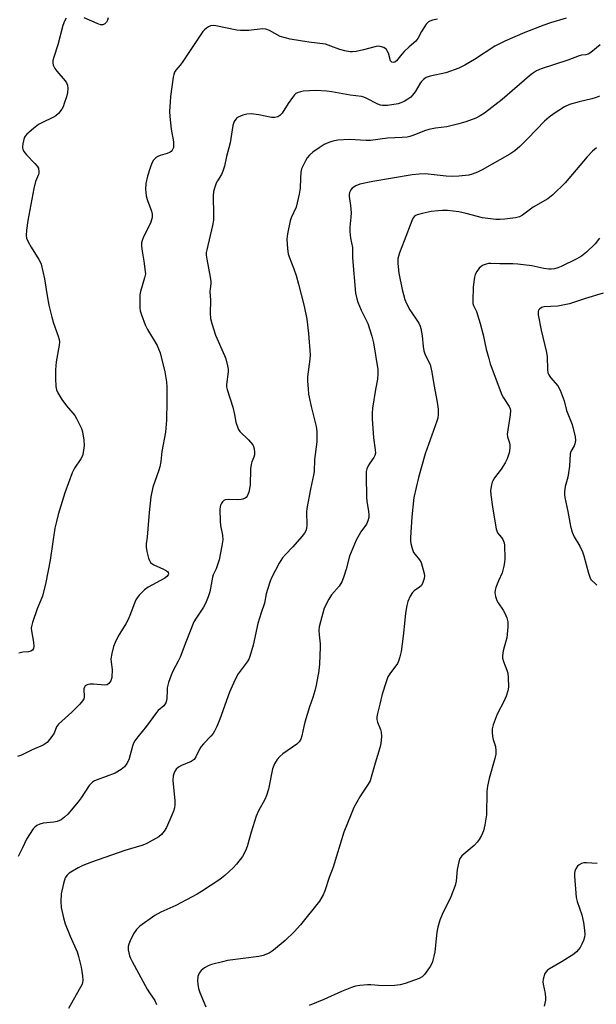
# Model space of a CAD drawing. Units: inches. Extents: x 1237767 to 1243767, y 537455 to 541455.
# Drawn here: x 1238854 to 1239046, y 540957 to 541284 of the extents above; entities that cross this region are included whole.
import ezdxf

# ---------------------------------------------------------------- set-up
doc = ezdxf.new("R2010")
doc.units = ezdxf.units.IN
doc.header["$MEASUREMENT"] = 0
doc.layers.add('Undefined', color=1, linetype='Continuous')

msp = doc.modelspace()

# ---------------------------------------------------------------- linework, layer by layer
at = {"layer": 'Undefined'}
for points, elevation in [([(1238869.74, 541284.57), (1238869.16, 541283.56), (1238868.68, 541282.14), (1238867.01, 541275.75), (1238865.65, 541271.66), (1238865.38, 541270.56), (1238865.29, 541269.76), (1238865.43, 541269.01), (1238866.03, 541267.86), (1238866.71, 541266.94), (1238869.4, 541263.79), (1238869.89, 541263.08), (1238870.2, 541262.34), (1238870.34, 541261.29), (1238870.18, 541259.9), (1238869.86, 541258.49), (1238869.14, 541256.22), (1238868.72, 541255.13), (1238868.29, 541254.37), (1238867.22, 541253), (1238866.39, 541252.2), (1238865.39, 541251.59), (1238861.89, 541249.95), (1238860.59, 541249.25), (1238858.93, 541248), (1238856.67, 541246.09), (1238856.12, 541245.43), (1238855.87, 541244.92), (1238855.34, 541242.92), (1238855.25, 541242.05), (1238855.28, 541241.57), (1238855.4, 541241.11), (1238855.77, 541240.36), (1238856.66, 541239.21), (1238859.38, 541236.39), (1238860.15, 541235.5), (1238860.55, 541234.77), (1238860.75, 541233.73), (1238860.73, 541233.2), (1238860.6, 541232.68), (1238859.62, 541230.34), (1238859.06, 541228.08), (1238857.01, 541217.48), (1238856.62, 541214.23), (1238856.53, 541212.47), (1238856.66, 541211.63), (1238857.21, 541210.33), (1238858.21, 541208.56), (1238860.75, 541204.53), (1238861.17, 541203.75), (1238861.49, 541202.93), (1238862.6, 541198.05), (1238863.45, 541192.46), (1238864.05, 541189.41), (1238864.97, 541185.39), (1238865.52, 541183.43), (1238867.15, 541179.11), (1238867.49, 541177.98), (1238867.58, 541177.15), (1238867.5, 541176.03), (1238866.47, 541170.53), (1238866.22, 541167.9), (1238866.19, 541165), (1238866.36, 541162.42), (1238866.53, 541161.3), (1238866.96, 541160.26), (1238868.38, 541158.06), (1238869.9, 541155.92), (1238872.6, 541152.72), (1238873.21, 541151.74), (1238874, 541150.22), (1238874.84, 541148.4), (1238875.15, 541147.32), (1238875.64, 541144.53), (1238875.71, 541142.81), (1238875.46, 541140.48), (1238875.18, 541139.37), (1238874.66, 541138.38), (1238872.49, 541135.31), (1238871.73, 541133.75), (1238869.36, 541127.12), (1238867.16, 541119.86), (1238866.55, 541117.62), (1238866.05, 541115.36), (1238864.44, 541104.75), (1238863.06, 541097.32), (1238861.87, 541092.8), (1238860.18, 541088.57), (1238858.62, 541084.12), (1238858.25, 541082.72), (1238858.21, 541082.15), (1238858.29, 541081.3), (1238858.97, 541077.55), (1238859.01, 541076.2), (1238858.91, 541075.45), (1238858.58, 541074.87), (1238858, 541074.51), (1238857.29, 541074.31), (1238855.4, 541074.18), (1238854.06, 541073.92)], 356), ([(1238883.67, 541284.7), (1238883.47, 541283.93), (1238883.17, 541283.28), (1238882.63, 541282.66), (1238881.95, 541282.32), (1238881.18, 541282.38), (1238880.1, 541282.78), (1238875.69, 541284.69)], 356), ([(1239035.63, 541284.59), (1239030.42, 541283.03), (1239028.19, 541282.26), (1239021.91, 541279.8), (1239015.33, 541276.93), (1239011.97, 541275.28), (1239005.23, 541270.81), (1239002.01, 541268.97), (1239000, 541268.01)], 352), ([(1239046.92, 541275.69), (1239043.83, 541273.2), (1239042.89, 541272.59), (1239042.16, 541272.38), (1239040.69, 541272.25), (1239039.92, 541272.07), (1239036.23, 541270.59), (1239027.36, 541267.77), (1239025.85, 541267.06), (1239024.43, 541266.19), (1239023.51, 541265.48), (1239014.42, 541257.57), (1239008.6, 541253.07), (1239007.15, 541252.19), (1239005.62, 541251.44), (1239002.31, 541250.19), (1239000, 541249.5)], 350), ([(1239000, 541268.01), (1238995.75, 541266.45), (1238990.55, 541265.35), (1238989.23, 541264.88), (1238988.34, 541264.26), (1238987.56, 541263.49), (1238987.08, 541262.81), (1238985.51, 541260.13), (1238984.68, 541258.98), (1238984.11, 541258.36), (1238983.16, 541257.68), (1238981.86, 541256.96), (1238980.79, 541256.46), (1238979.94, 541256.2), (1238976.38, 541255.65), (1238974.68, 541255.58), (1238974.02, 541255.7), (1238973.2, 541256.01), (1238969.31, 541258.06), (1238968.53, 541258.37), (1238967.71, 541258.57), (1238963.95, 541259.08), (1238957.93, 541260.15), (1238956.2, 541260.4), (1238952.56, 541260.56), (1238948.38, 541260.31), (1238947.5, 541260.19), (1238946.7, 541259.94), (1238945.98, 541259.53), (1238945.55, 541259.15), (1238944.8, 541258.25), (1238943.4, 541256.32), (1238941.47, 541253.08), (1238940.66, 541252.26), (1238939.95, 541251.82), (1238938.95, 541251.62), (1238937.89, 541251.65), (1238933.66, 541252.56), (1238931.12, 541252.8), (1238929.73, 541252.78), (1238928.4, 541252.43), (1238926.88, 541251.78), (1238926.44, 541251.48), (1238926.08, 541251.11), (1238925.51, 541250.24), (1238925.11, 541248.92), (1238924.12, 541243.23), (1238922.95, 541238.66), (1238922.3, 541235.44), (1238921.74, 541233.79), (1238921.29, 541232.72), (1238919.94, 541230.62), (1238919.56, 541229.86), (1238919.07, 541228.47), (1238918.69, 541227.06), (1238918.57, 541225.59), (1238918.66, 541219.32), (1238918.6, 541217.54), (1238918.28, 541215.8), (1238916.41, 541207.73), (1238916.26, 541206.86), (1238916.22, 541206), (1238916.41, 541204.57), (1238917.58, 541198.61), (1238917.78, 541197.22), (1238917.77, 541196.39), (1238917.51, 541194.75), (1238917.47, 541193.92), (1238917.64, 541191.06), (1238917.55, 541186.65), (1238917.67, 541184.94), (1238918.07, 541183.24), (1238919.29, 541179.38), (1238922.32, 541172.65), (1238922.69, 541171.54), (1238923.26, 541169.28), (1238923.48, 541168.14), (1238923.54, 541167.28), (1238923.01, 541163.05), (1238923.01, 541162.23), (1238923.16, 541161.38), (1238925.04, 541155.56), (1238925.63, 541153.08), (1238926.09, 541150.53), (1238926.68, 541148.64), (1238926.92, 541148.15), (1238927.42, 541147.49), (1238930.26, 541144.71), (1238931.67, 541142.99), (1238931.92, 541142.51), (1238932.14, 541141.7), (1238932.27, 541140.56), (1238932.24, 541139.7), (1238932.03, 541138.9), (1238931.35, 541137.37), (1238931.09, 541136.53), (1238930.95, 541135.05), (1238930.84, 541129.64), (1238930.35, 541127.3), (1238929.85, 541125.96), (1238929.52, 541125.57), (1238929.11, 541125.28), (1238928.4, 541124.98), (1238927.87, 541124.87), (1238926.73, 541124.81), (1238923.56, 541124.89), (1238922.5, 541124.75), (1238922.05, 541124.51), (1238921.68, 541124.15), (1238921.23, 541123.48), (1238920.99, 541122.98), (1238920.84, 541122.44), (1238920.76, 541121.56), (1238920.83, 541117.68), (1238921, 541116.21), (1238921.59, 541113), (1238921.69, 541111.53), (1238921.42, 541109.48), (1238920.51, 541104.83), (1238919.52, 541101.87), (1238918.59, 541099.93), (1238918.28, 541099.12), (1238917.39, 541094.3), (1238916.87, 541092.61), (1238916.04, 541090.39), (1238915.35, 541089.11), (1238912.87, 541085.53), (1238912.13, 541084.27), (1238909.42, 541077.55), (1238907.59, 541072.55), (1238906.97, 541071.27), (1238905.1, 541067.9), (1238904.55, 541066.64), (1238903.75, 541064.12), (1238903.32, 541062.42), (1238903.23, 541061.56), (1238903.17, 541058.97), (1238903.05, 541058.2), (1238902.82, 541057.47), (1238902.12, 541056.47), (1238900.34, 541054.89), (1238899.74, 541054.24), (1238896.45, 541049.68), (1238893.5, 541046.15), (1238892.5, 541044.79), (1238892.13, 541044.06), (1238891.76, 541043.05), (1238890.54, 541038.54), (1238889.92, 541037.28), (1238889.11, 541036.15), (1238888, 541035.27), (1238886, 541034.1), (1238880, 541031.84), (1238879.21, 541031.49), (1238878.54, 541031.06), (1238877.97, 541030.57), (1238877.42, 541029.94), (1238874.7, 541025.94), (1238873.7, 541024.59), (1238870.27, 541020.51), (1238869.24, 541019.46), (1238868.08, 541018.65), (1238866.82, 541018.05), (1238865.69, 541017.83), (1238862.19, 541017.46), (1238861.08, 541017.14), (1238860.04, 541016.7), (1238859.37, 541016.22), (1238858.83, 541015.58), (1238856.66, 541012.18), (1238855.33, 541009.34), (1238853.85, 541006.44)], 352), ([(1239000, 541249.5), (1238996.01, 541248.57), (1238992.28, 541248.08), (1238990.03, 541247.6), (1238988.66, 541247.16), (1238985.14, 541245.72), (1238983.74, 541245.29), (1238982.89, 541245.12), (1238981.2, 541244.98), (1238976.32, 541244.77), (1238970.68, 541244.03), (1238969.33, 541244.03), (1238963.72, 541244.31), (1238959.94, 541244.06), (1238958.22, 541243.82), (1238956.91, 541243.37), (1238955.39, 541242.66), (1238953.72, 541241.58), (1238951.65, 541240.08), (1238950.54, 541239.08), (1238949.75, 541238.19), (1238949.14, 541237.21), (1238948.46, 541235.91), (1238947.89, 541234.58), (1238947.65, 541233.46), (1238947.51, 541231.43), (1238947.45, 541228.22), (1238947.12, 541226.19), (1238946.02, 541221.89), (1238944.44, 541218.36), (1238944.06, 541217.31), (1238943.15, 541213), (1238942.98, 541211.27), (1238943.16, 541208.09), (1238943.4, 541206.38), (1238943.74, 541205.36), (1238945.33, 541201.4), (1238946.06, 541199.19), (1238946.86, 541196.3), (1238948.67, 541189.07), (1238949.64, 541184.73), (1238950.18, 541179.91), (1238950.67, 541172.87), (1238950.61, 541171.47), (1238949.82, 541165.57), (1238949.82, 541164.13), (1238950, 541161.56), (1238950.21, 541159.83), (1238951.01, 541155.75), (1238952.65, 541149.09), (1238952.94, 541147.41), (1238952.91, 541144.05), (1238952.15, 541138.12), (1238952.06, 541134.12), (1238951.86, 541132.95), (1238950.83, 541128.32), (1238949.61, 541121.93), (1238949.53, 541120.79), (1238949.57, 541116.32), (1238949.46, 541115.22), (1238949.24, 541114.44), (1238948.87, 541113.71), (1238948, 541112.59), (1238944.93, 541109.17), (1238942.52, 541106.65), (1238941.58, 541105.51), (1238940.47, 541103.78), (1238937.97, 541099.16), (1238937.43, 541097.79), (1238936.54, 541094.97), (1238936.16, 541093.55), (1238935.55, 541090.45), (1238934.47, 541087.29), (1238933.38, 541083.7), (1238931.8, 541076.5), (1238930.71, 541072.77), (1238930.37, 541071.95), (1238929.78, 541070.97), (1238926.82, 541066.99), (1238925.77, 541064.92), (1238923.96, 541060.94), (1238920.76, 541051.98), (1238919.76, 541049.57), (1238919.03, 541048.01), (1238918.56, 541047.27), (1238917.81, 541046.34), (1238915.29, 541043.83), (1238914.51, 541042.96), (1238913.97, 541042.08), (1238912.82, 541039.52), (1238912.19, 541038.59), (1238911.26, 541037.97), (1238908, 541036.58), (1238906.98, 541036.03), (1238906.31, 541035.44), (1238905.73, 541034.5), (1238905.29, 541033.2), (1238905.11, 541031.61), (1238905.8, 541024.88), (1238905.82, 541023.72), (1238905.67, 541022.61), (1238905.39, 541021.52), (1238904.84, 541020.16), (1238903.01, 541016.11), (1238902.28, 541014.85), (1238901.37, 541013.75), (1238900.51, 541013.01), (1238896.27, 541010.61), (1238894.91, 541010.08), (1238889.2, 541008.41), (1238878.16, 541004.53), (1238875.29, 541003.41), (1238873.76, 541002.68), (1238870.78, 541000.86), (1238869.98, 541000.14), (1238869.47, 540999.35), (1238868.85, 540997.45), (1238868.07, 540994.06), (1238868, 540991.5), (1238868.14, 540989.5), (1238868.9, 540986.1), (1238869.49, 540984.12), (1238871.08, 540979.99), (1238873.38, 540974.83), (1238873.89, 540973.24), (1238874.75, 540969.77), (1238875.24, 540966.81), (1238875.35, 540965.34), (1238875.24, 540964.62), (1238875.05, 540964.11), (1238870.51, 540956.05)], 350), ([(1239045.68, 541241.51), (1239044.4, 541240.4), (1239042.64, 541238.59), (1239035.29, 541229.99), (1239031.27, 541225.99), (1239029.57, 541224.65), (1239024.73, 541221.85), (1239021.13, 541219.22), (1239020.12, 541218.63), (1239018.84, 541218.3), (1239015.27, 541217.86), (1239013.78, 541217.75), (1239012.31, 541217.82), (1239007.92, 541218.31), (1239002.51, 541219.81), (1239000, 541220.29)], 346), ([(1239000, 541232.11), (1238997.93, 541232.07), (1238995.83, 541232.18), (1238988.88, 541232.91), (1238986.87, 541232.83), (1238984.59, 541232.6), (1238971.5, 541230.35), (1238967.2, 541229.5), (1238965.87, 541228.97), (1238964.7, 541228.21), (1238964.17, 541227.63), (1238963.75, 541226.69), (1238963.6, 541225.93), (1238963.61, 541225.39), (1238964.13, 541222.37), (1238964.29, 541220.03), (1238964.22, 541218.55), (1238963.83, 541215.29), (1238963.83, 541213.85), (1238964.08, 541211.6), (1238964.71, 541208.44), (1238964.71, 541205.08), (1238965.8, 541193.37), (1238966.17, 541191.44), (1238966.48, 541190.36), (1238967.63, 541187.74), (1238969.79, 541183.28), (1238971.14, 541179.1), (1238971.68, 541176.81), (1238973.16, 541168), (1238973.2, 541166.53), (1238973.08, 541164.79), (1238972.37, 541161.35), (1238971.44, 541155.17), (1238971.25, 541153.39), (1238971.3, 541151.61), (1238971.73, 541145.35), (1238972.32, 541141.4), (1238972.37, 541140.3), (1238972.21, 541139.53), (1238971.88, 541138.81), (1238970.47, 541136.97), (1238969.94, 541136.04), (1238969.53, 541135.02), (1238969.34, 541134.2), (1238969.27, 541132.72), (1238969.37, 541125.52), (1238969.48, 541124.34), (1238970.06, 541120.89), (1238970.16, 541119.76), (1238970.13, 541118.93), (1238969.87, 541117.79), (1238969.39, 541116.73), (1238967.56, 541114.18), (1238965.98, 541111.44), (1238963.73, 541106.11), (1238962.63, 541101.73), (1238961.76, 541098.95), (1238961.26, 541097.59), (1238960.38, 541096.14), (1238957.78, 541093.3), (1238956.87, 541091.85), (1238955.39, 541088.78), (1238954.14, 541084.34), (1238953.74, 541082.66), (1238953.64, 541081.58), (1238953.67, 541079.94), (1238954, 541077), (1238954.05, 541075.84), (1238953.83, 541070.31), (1238953.55, 541067.98), (1238952.69, 541063.32), (1238952.25, 541061.35), (1238951.62, 541059.18), (1238950.54, 541056.09), (1238948.96, 541051), (1238948.58, 541049.57), (1238947.95, 541046.42), (1238947.59, 541045.34), (1238947.05, 541044.48), (1238946.28, 541043.71), (1238941.69, 541040.5), (1238940.61, 541039.63), (1238939.72, 541038.59), (1238938.85, 541037.15), (1238938.27, 541035.48), (1238936.91, 541028.77), (1238936.23, 541026.62), (1238935.67, 541025.33), (1238933.62, 541021.57), (1238932.81, 541019.78), (1238931.17, 541014.56), (1238929.81, 541009.7), (1238929.31, 541008.35), (1238928.26, 541006.39), (1238926.28, 541003.84), (1238925.26, 541002.77), (1238922.43, 541000.17), (1238921.3, 540999.21), (1238920.37, 540998.55), (1238914.65, 540994.81), (1238913.26, 540993.99), (1238906.19, 540990.18), (1238901.21, 540987.98), (1238899.14, 540986.83), (1238894.22, 540983.32), (1238893.09, 540982.21), (1238892.11, 540980.8), (1238890.95, 540978.43), (1238890.52, 540977.34), (1238890.29, 540976.52), (1238890.31, 540975.42), (1238890.82, 540973.49), (1238891.11, 540972.69), (1238891.62, 540971.63), (1238896.63, 540962.43), (1238897.36, 540961.2), (1238899.15, 540958.68), (1238899.74, 540957.35)], 348), ([(1239000, 541220.29), (1238996.3, 541220.71), (1238994.62, 541220.76), (1238993.17, 541220.68), (1238990.84, 541220.39), (1238987.91, 541219.78), (1238986.2, 541219.33), (1238985.47, 541218.95), (1238984.93, 541218.38), (1238984.42, 541217.34), (1238981.95, 541210.7), (1238980.35, 541206.72), (1238980.08, 541205.92), (1238979.84, 541204.86), (1238979.76, 541204.05), (1238979.77, 541203.17), (1238980.13, 541199.97), (1238981.23, 541194.54), (1238982.08, 541191.24), (1238982.63, 541189.9), (1238983.77, 541187.8), (1238986.72, 541183.41), (1238987.19, 541182.38), (1238987.45, 541181.58), (1238987.9, 541179.13), (1238988.16, 541175.59), (1238988.4, 541174.18), (1238988.86, 541172.89), (1238990.48, 541169.63), (1238991.12, 541167.16), (1238991.73, 541163.09), (1238992.9, 541157.12), (1238993.13, 541154.87), (1238993.19, 541153.18), (1238993.05, 541151.9), (1238992.79, 541150.83), (1238988.86, 541140.02), (1238986.64, 541132.21), (1238985.08, 541125.57), (1238984.42, 541119.1), (1238984.03, 541112.29), (1238984.03, 541111.11), (1238984.14, 541110.26), (1238984.55, 541108.6), (1238985.04, 541107.29), (1238985.5, 541106.59), (1238987.01, 541104.89), (1238987.5, 541103.95), (1238988.52, 541100.37), (1238988.63, 541099.52), (1238988.53, 541098.68), (1238988.13, 541097.33), (1238987.62, 541096.35), (1238987.04, 541095.81), (1238985.23, 541094.6), (1238984.64, 541094.05), (1238983.92, 541092.86), (1238983.1, 541091.06), (1238982.77, 541089.68), (1238982.39, 541087.14), (1238982.09, 541084.86), (1238981.58, 541079.49), (1238980.88, 541074.44), (1238980.51, 541072.69), (1238980.06, 541071.28), (1238979.68, 541070.49), (1238977.1, 541067.02), (1238976.53, 541066.06), (1238975.91, 541064.44), (1238974.58, 541060.31), (1238973.84, 541056.97), (1238973.01, 541053.88), (1238972.82, 541052.75), (1238972.86, 541051.89), (1238973.05, 541051.04), (1238974.07, 541048.56), (1238974.31, 541047.72), (1238974.39, 541046.29), (1238974.2, 541043.95), (1238973.86, 541042.51), (1238972.23, 541037.37), (1238971.2, 541033.51), (1238970.57, 541031.59), (1238969.95, 541030.42), (1238967.91, 541027.5), (1238967.16, 541026.24), (1238965.23, 541022.64), (1238964.29, 541020.5), (1238961.91, 541014.55), (1238959.41, 541006.56), (1238958.39, 541002.89), (1238957.02, 540999.52), (1238955.55, 540995.08), (1238955.02, 540993.77), (1238953.79, 540991.63), (1238947.55, 540983.77), (1238945.41, 540981.46), (1238942.44, 540978.55), (1238938.55, 540975.31), (1238937.83, 540974.79), (1238937.06, 540974.37), (1238935.14, 540973.64), (1238933.72, 540973.24), (1238923.26, 540971.88), (1238921.59, 540971.53), (1238917.93, 540970.6), (1238916.85, 540970.21), (1238915.65, 540969.48), (1238914.56, 540968.6), (1238914.18, 540968.21), (1238913.88, 540967.74), (1238913.5, 540966.65), (1238913.29, 540965.19), (1238913.41, 540964.05), (1238913.72, 540962.63), (1238914.15, 540961.26), (1238916.13, 540956.57)], 346), ([(1239046.7, 541211.53), (1239045.3, 541209.66), (1239042.42, 541206.95), (1239040.75, 541205.61), (1239039.22, 541204.75), (1239033.96, 541202.14), (1239032.89, 541201.71), (1239031.81, 541201.42), (1239030.71, 541201.25), (1239029.88, 541201.25), (1239028.2, 541201.47), (1239024.24, 541202.38), (1239019.66, 541202.92), (1239017.94, 541203.03), (1239013.66, 541203.03), (1239010.67, 541203.16), (1239009.84, 541203.13), (1239009.05, 541202.98), (1239008.06, 541202.62), (1239007.39, 541202.22), (1239006.81, 541201.64), (1239005.99, 541200.5), (1239005.47, 541199.51), (1239005.22, 541198.66), (1239004.77, 541195.39), (1239004.67, 541190.75), (1239004.72, 541189.96), (1239004.94, 541189.25), (1239005.93, 541187.24), (1239007.16, 541183.26), (1239008.15, 541179.5), (1239009.14, 541174.73), (1239009.95, 541171.63), (1239010.48, 541169.94), (1239014.34, 541159.64), (1239014.86, 541158.61), (1239016.75, 541155.71), (1239017.06, 541154.94), (1239017.12, 541154.39), (1239017.02, 541152.96), (1239016.25, 541147.98), (1239016.11, 541146.53), (1239016.18, 541145.69), (1239016.86, 541143.63), (1239017, 541142.96), (1239017, 541141.94), (1239016.71, 541140.34), (1239016.07, 541138.37), (1239015.44, 541137.09), (1239014.07, 541134.96), (1239011.91, 541132.1), (1239011.28, 541131.12), (1239011.05, 541130.6), (1239010.83, 541129.79), (1239010.59, 541127.83), (1239010.68, 541126.47), (1239011.19, 541122.45), (1239012.42, 541115.07), (1239012.59, 541114.5), (1239012.9, 541113.84), (1239014.15, 541112.3), (1239014.61, 541111.58), (1239015.02, 541110.52), (1239015.18, 541109.68), (1239015.27, 541105.3), (1239015.18, 541103.94), (1239014.98, 541102.78), (1239014.4, 541100.51), (1239013.19, 541097.89), (1239012.33, 541095.66), (1239012.08, 541094.81), (1239011.99, 541093.98), (1239012.21, 541092.65), (1239012.64, 541091.36), (1239013.07, 541090.6), (1239014.71, 541088.15), (1239015.27, 541087.15), (1239015.96, 541085.58), (1239016.26, 541084.28), (1239016.32, 541082.64), (1239015.92, 541078.97), (1239015.68, 541077.87), (1239014.69, 541074.64), (1239014.49, 541073.03), (1239014.57, 541072.22), (1239014.84, 541071.17), (1239016.01, 541068.29), (1239016.3, 541067.31), (1239016.44, 541065.85), (1239016.46, 541062.59), (1239016.32, 541061.45), (1239015.7, 541059.6), (1239015.04, 541058.04), (1239012.8, 541053.64), (1239011.44, 541050.16), (1239011.07, 541048.79), (1239011.04, 541047.69), (1239011.17, 541046.3), (1239011.41, 541045.22), (1239012.16, 541042.91), (1239012.31, 541041.52), (1239012.29, 541040.4), (1239011.98, 541038.95), (1239010.07, 541032.33), (1239009.52, 541029.75), (1239009.37, 541027.99), (1239009.19, 541020.21), (1239008.7, 541016.96), (1239008.27, 541014.93), (1239007.56, 541013.35), (1239006.82, 541012.1), (1239006.16, 541011.16), (1239005.1, 541010.1), (1239001.03, 541006.64), (1239000.39, 541005.75), (1239000, 541004.62)], 344), ([(1239047.97, 541193.38), (1239042.04, 541191.57), (1239036.72, 541189.82), (1239032.83, 541189), (1239028.26, 541188.76), (1239027.44, 541188.54), (1239026.79, 541188.08), (1239026.48, 541187.68), (1239026.32, 541187.21), (1239026.36, 541186.16), (1239027.39, 541181.04), (1239029.15, 541173.63), (1239029.29, 541172.18), (1239029.44, 541168.06), (1239029.61, 541166.96), (1239029.88, 541166.25), (1239030.4, 541165.36), (1239032.85, 541162.54), (1239033.62, 541161.1), (1239034.94, 541157.62), (1239035.73, 541154.44), (1239037.62, 541149.77), (1239038.67, 541145.62), (1239038.73, 541144.49), (1239038.54, 541143.37), (1239038.27, 541142.71), (1239037.18, 541140.84), (1239036.94, 541140.04), (1239036.73, 541135.95), (1239036.47, 541133.68), (1239036.2, 541132.28), (1239035.27, 541129.2), (1239035.09, 541127.51), (1239035.13, 541126.38), (1239035.25, 541125.52), (1239036.24, 541120.93), (1239037.13, 541116.04), (1239037.65, 541114.08), (1239038.28, 541112.49), (1239040.14, 541109.39), (1239041.07, 541107.57), (1239041.5, 541106.21), (1239043.02, 541100.41), (1239043.45, 541099.09), (1239043.8, 541098.38), (1239044.12, 541097.97), (1239045.27, 541097.01), (1239045.78, 541096.42)], 342), ([(1239000, 541004.62), (1238999.52, 541002.16), (1238999.19, 540998.27), (1238998.82, 540996.86), (1238997.42, 540993.02), (1238994.49, 540987.22), (1238993.78, 540985.28), (1238993.08, 540983.01), (1238992.79, 540981.28), (1238992.03, 540974.83), (1238991.26, 540971.5), (1238990.97, 540970.71), (1238990.56, 540969.94), (1238988.69, 540967.27), (1238987.85, 540966.5), (1238986.84, 540966), (1238982.22, 540964.26), (1238980.56, 540963.81), (1238978.81, 540963.67), (1238974.69, 540963.56), (1238970.89, 540963.84), (1238969.74, 540963.84), (1238967.18, 540963.68), (1238965.78, 540963.44), (1238964.4, 540962.95), (1238961.13, 540961.59), (1238955.29, 540958.94), (1238950.33, 540956.98)], 344), ([(1239045.94, 541004.13), (1239042.36, 541004.38), (1239041.49, 541004.3), (1239040.7, 541004.07), (1239039.97, 541003.7), (1239039.4, 541003.19), (1239038.8, 541002.32), (1239038.5, 541001.58), (1239038.4, 541000.74), (1239038.41, 540999.87), (1239038.91, 540992.86), (1239039.29, 540991.47), (1239040.89, 540987.11), (1239041.38, 540984.54), (1239041.72, 540981.98), (1239041.81, 540980.53), (1239041.75, 540979.68), (1239041.41, 540978.61), (1239040.8, 540977.3), (1239040.26, 540976.29), (1239039.78, 540975.6), (1239039.02, 540974.8), (1239038.19, 540974.07), (1239034.34, 540971.61), (1239030.1, 540969.17), (1239029.42, 540968.69), (1239028.87, 540968.09), (1239028.5, 540967.35), (1239028.22, 540966.55), (1239028, 540965.73), (1239027.9, 540964.9), (1239027.99, 540964.05), (1239028.67, 540960.94), (1239028.82, 540959.55), (1239028.81, 540958.73), (1239028.34, 540956.78)], 342)]:
    msp.add_lwpolyline(points, dxfattribs=dict(at, elevation=elevation))
for points in [[(1238992.95, 541284.29, 354), (1238991.26, 541283.9, 354), (1238990.46, 541283.61, 354), (1238989.98, 541283.33, 354), (1238989.21, 541282.56, 354), (1238988.39, 541281.4, 354), (1238987.64, 541280.17, 354), (1238986.38, 541277.82, 354), (1238985.75, 541276.93, 354), (1238983.55, 541275.11, 354), (1238981.91, 541273.52, 354), (1238981.14, 541272.66, 354), (1238979.37, 541270.37, 354), (1238978.8, 541269.96, 354), (1238978.39, 541269.86, 354), (1238977.81, 541269.98, 354), (1238977.38, 541270.38, 354), (1238976.66, 541272.95, 354), (1238976.31, 541273.74, 354), (1238975.99, 541274.19, 354), (1238975.17, 541274.79, 354), (1238973.94, 541275.23, 354), (1238973.42, 541275.27, 354), (1238972.58, 541275.17, 354), (1238968.4, 541274.08, 354), (1238965.92, 541273.53, 354), (1238964.81, 541273.38, 354), (1238963.96, 541273.4, 354), (1238962.25, 541273.72, 354), (1238960.55, 541274.14, 354), (1238957.56, 541275.34, 354), (1238955.75, 541275.92, 354), (1238950.22, 541276.64, 354), (1238944.08, 541277.66, 354), (1238942.37, 541278.01, 354), (1238940.8, 541278.54, 354), (1238937.21, 541280.48, 354), (1238935.97, 541280.96, 354), (1238934.87, 541281.01, 354), (1238930.32, 541280.52, 354), (1238927.56, 541280.46, 354), (1238926.41, 541280.61, 354), (1238919.38, 541281.99, 354), (1238918.51, 541282.1, 354), (1238917.68, 541282.06, 354), (1238916.98, 541281.75, 354), (1238916.32, 541281.29, 354), (1238915.7, 541280.76, 354), (1238915.15, 541280.15, 354), (1238908.3, 541269.92, 354), (1238907.6, 541268.97, 354), (1238906.19, 541267.3, 354), (1238905.75, 541266.64, 354), (1238905.46, 541265.88, 354), (1238905.29, 541265.04, 354), (1238904.42, 541258.63, 354), (1238904.25, 541256.87, 354), (1238904.08, 541253.66, 354), (1238904.14, 541251.9, 354), (1238904.56, 541247.79, 354), (1238905.38, 541243.58, 354), (1238905.42, 541242.49, 354), (1238905.33, 541241.7, 354), (1238904.94, 541240.77, 354), (1238904.63, 541240.39, 354), (1238904.25, 541240.09, 354), (1238903.32, 541239.65, 354), (1238900.9, 541239, 354), (1238900.15, 541238.7, 354), (1238899.47, 541238.25, 354), (1238898.71, 541237.49, 354), (1238898.17, 541236.52, 354), (1238897.59, 541234.88, 354), (1238896.72, 541232.11, 354), (1238896.19, 541229.71, 354), (1238896.08, 541227.79, 354), (1238896.27, 541225.59, 354), (1238896.6, 541224.46, 354), (1238898.05, 541220.57, 354), (1238898.25, 541219.5, 354), (1238898.27, 541218.45, 354), (1238898.13, 541217.65, 354), (1238897.85, 541216.88, 354), (1238895.29, 541211.65, 354), (1238894.97, 541210.85, 354), (1238894.78, 541210.04, 354), (1238894.77, 541208.94, 354), (1238894.93, 541207.28, 354), (1238895.51, 541203.97, 354), (1238896, 541200.53, 354), (1238896.04, 541199.79, 354), (1238895.77, 541198.39, 354), (1238894.4, 541193.94, 354), (1238894.25, 541192.79, 354), (1238894.17, 541190.14, 354), (1238894.2, 541188.39, 354), (1238894.32, 541187.53, 354), (1238894.74, 541186.13, 354), (1238895.97, 541182.83, 354), (1238896.73, 541181.25, 354), (1238899.93, 541175.95, 354), (1238900.45, 541174.88, 354), (1238900.99, 541173.49, 354), (1238902.51, 541167.26, 354), (1238903.07, 541163.91, 354), (1238903.2, 541162.17, 354), (1238903.18, 541157.4, 354), (1238903.02, 541151.22, 354), (1238902.75, 541147.19, 354), (1238901.53, 541140.86, 354), (1238901.13, 541137.44, 354), (1238900.81, 541135.77, 354), (1238900.5, 541134.65, 354), (1238898.57, 541129.02, 354), (1238897.87, 541125.81, 354), (1238897.25, 541120.62, 354), (1238896.88, 541115.11, 354), (1238896.62, 541112.43, 354), (1238896.29, 541110.15, 354), (1238896.27, 541109.03, 354), (1238896.53, 541107.64, 354), (1238897.12, 541105.43, 354), (1238897.39, 541104.64, 354), (1238897.79, 541103.96, 354), (1238898.18, 541103.62, 354), (1238898.89, 541103.2, 354), (1238902.08, 541101.8, 354), (1238903.05, 541101.25, 354), (1238903.38, 541100.97, 354), (1238903.6, 541100.64, 354), (1238903.68, 541100.27, 354), (1238903.62, 541099.9, 354), (1238903.18, 541099.3, 354), (1238902.48, 541098.77, 354), (1238897, 541095.75, 354), (1238895.77, 541094.95, 354), (1238894.95, 541094.19, 354), (1238894, 541093.15, 354), (1238893.29, 541092.28, 354), (1238892.85, 541091.57, 354), (1238892.39, 541090.51, 354), (1238890.91, 541086.38, 354), (1238890.27, 541084.87, 354), (1238889.6, 541083.64, 354), (1238887.04, 541079.53, 354), (1238885.99, 541077.42, 354), (1238885.44, 541076.07, 354), (1238884.89, 541073.8, 354), (1238884.64, 541072.07, 354), (1238884.69, 541070.92, 354), (1238885, 541068.43, 354), (1238884.89, 541065.82, 354), (1238884.59, 541064.75, 354), (1238883.96, 541063.86, 354), (1238883.35, 541063.4, 354), (1238882.58, 541063.26, 354), (1238878.8, 541063.64, 354), (1238877.67, 541063.65, 354), (1238876.69, 541063.42, 354), (1238876.12, 541063.02, 354), (1238875.84, 541062.66, 354), (1238875.65, 541062.03, 354), (1238875.69, 541059.25, 354), (1238875.59, 541058.74, 354), (1238875.21, 541058.03, 354), (1238874.28, 541056.96, 354), (1238871.64, 541054.27, 354), (1238867.23, 541050.38, 354), (1238866.61, 541049.46, 354), (1238865.76, 541047.39, 354), (1238865.03, 541046.2, 354), (1238863.41, 541044.3, 354), (1238862.13, 541043.38, 354), (1238858.51, 541041.84, 354), (1238854.94, 541040.09, 354), (1238853.59, 541039.6, 354)], [(1239046.68, 541258.69, 348), (1239045.59, 541258.23, 348), (1239044.18, 541257.77, 348), (1239039.94, 541256.84, 348), (1239036.8, 541255.96, 348), (1239035.14, 541255.15, 348), (1239031.61, 541252.92, 348), (1239029.97, 541251.71, 348), (1239028.41, 541250.37, 348), (1239023, 541244.73, 348), (1239020.32, 541242.05, 348), (1239018.57, 541240.54, 348), (1239016.94, 541239.43, 348), (1239007.78, 541234.27, 348), (1239006.24, 541233.5, 348), (1239004.42, 541232.81, 348), (1239003.35, 541232.51, 348), (1239000, 541232.11, 348)]]:
    msp.add_polyline3d(points, dxfattribs=at)

doc.saveas('drawing.dxf')
